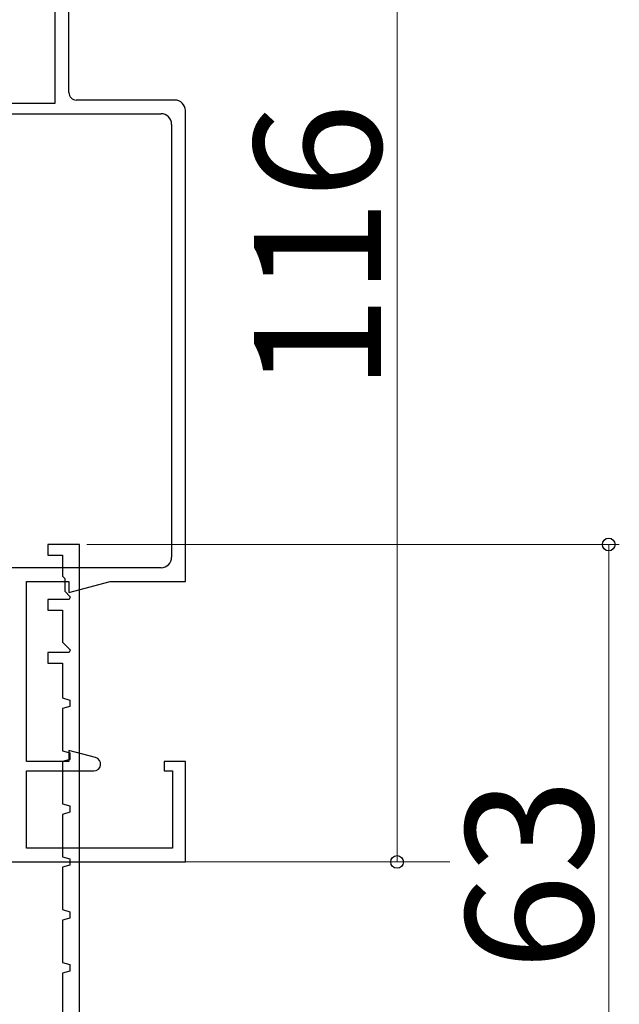
# Model space of a CAD drawing. Extents: x 105 to 1155, y 126 to 1687.
# Drawn here: x 951 to 1008, y 915 to 1008 of the extents above; entities that cross this region are included whole.
import ezdxf

# ---------------------------------------------------------------- set-up
doc = ezdxf.new("R2010")
doc.units = 0
doc.linetypes.add('YCENTER_1', pattern=[13, 10, -1, 1, -1])
for name, color, linetype, lineweight in [('YKK_11', 7, 'CONTINUOUS', 30), ('YKK_12', 2, 'CONTINUOUS', 13), ('YKK_D', 6, 'CONTINUOUS', 13)]:
    doc.layers.add(name, color=color, linetype=linetype, lineweight=lineweight)
doc.styles.add('text-b', font='txt')

msp = doc.modelspace()

# ---------------------------------------------------------------- linework, layer by layer
at = {"layer": 'YKK_11', "color": 211, "linetype": 'ByBlock', "lineweight": -2, "ltscale": 0.5}
for p, q in [((954.833, 999.733, 0), (954.833, 1042.733, 0)), ((956.133, 1000.733, 0), (956.133, 1039.033, 0)), ((943.333, 999.733, 0), (954.833, 999.733, 0)), ((966.133, 1000.033, 0), (956.833, 1000.033, 0)), ((943.333, 998.733, 0), (964.833, 998.733, 0)), ((967.133, 954.533, 0), (967.133, 999.033, 0)), ((965.833, 997.733, 0), (965.833, 956.833, 0)), ((964.833, 955.833, 0), (943.333, 955.833, 0)), ((952.133, 937.533, 0), (952.133, 954.533, 0)), ((952.133, 954.533, 0), (956.133, 954.533, 0)), ((956.133, 954.533, 0), (956.133, 953.492, 0)), ((956.133, 953.492, 0), (960.017, 954.533, 0)), ((960.017, 954.533, 0), (967.133, 954.533, 0)), ((958.656, 937.898, 0), (956.133, 938.574, 0)), ((956.133, 938.574, 0), (956.133, 937.533, 0)), ((956.133, 937.533, 0), (952.133, 937.533, 0)), ((967.133, 937.533, 0), (965.133, 937.533, 0)), ((965.133, 937.533, 0), (965.133, 936.633, 0)), ((967.133, 928.033, 0), (967.133, 937.533, 0)), ((952.133, 929.333, 0), (952.133, 936.633, 0)), ((952.133, 936.633, 0), (958.489, 936.633, 0)), ((965.133, 936.633, 0), (965.933, 936.633, 0)), ((965.933, 936.633, 0), (965.933, 929.333, 0)), ((965.933, 929.333, 0), (952.133, 929.333, 0)), ((942.133, 928.033, 0), (967.133, 928.033, 0))]:
    msp.add_line(p, q, dxfattribs=at)
at = {"layer": 'YKK_11', "color": 30, "linetype": 'ByBlock', "lineweight": -2}
for p, q in [((957.133, 958.033, 0), (954.133, 958.033, 0)), ((954.133, 958.033, 0), (954.133, 957.033, 0)), ((957.133, 895.033, 0), (957.133, 958.033, 0)), ((954.133, 957.033, 0), (955.533, 957.033, 0)), ((955.533, 957.033, 0), (955.533, 955.033, 0)), ((955.533, 955.033, 0), (955.733, 954.833, 0)), ((955.733, 954.833, 0), (955.733, 953.616, 0)), ((956.15, 952.833, 0), (954.133, 952.833, 0)), ((954.133, 952.833, 0), (954.133, 951.833, 0)), ((955.733, 953.616, 0), (956.257, 953.092, 0)), ((956.257, 953.092, 0), (956.15, 952.833, 0)), ((954.133, 951.833, 0), (955.533, 951.833, 0)), ((955.533, 951.833, 0), (955.533, 948.816, 0)), ((955.533, 948.816, 0), (956.257, 948.092, 0)), ((956.257, 948.092, 0), (956.15, 947.833, 0)), ((956.15, 947.833, 0), (954.133, 947.833, 0)), ((954.133, 947.833, 0), (954.133, 946.833, 0)), ((954.133, 946.833, 0), (955.533, 946.833, 0)), ((955.533, 946.833, 0), (955.533, 943.533, 0)), ((955.533, 943.533, 0), (956.233, 943.336, 0)), ((956.233, 942.73, 0), (955.533, 942.533, 0)), ((955.533, 942.533, 0), (955.533, 938.533, 0)), ((956.233, 943.336, 0), (956.233, 942.73, 0)), ((955.533, 938.533, 0), (956.233, 938.336, 0)), ((956.233, 938.336, 0), (956.233, 937.73, 0)), ((956.233, 937.73, 0), (955.533, 937.533, 0)), ((955.533, 937.533, 0), (955.533, 933.533, 0)), ((955.533, 933.533, 0), (956.233, 933.336, 0)), ((956.233, 933.336, 0), (956.233, 932.73, 0)), ((956.233, 932.73, 0), (955.533, 932.533, 0)), ((955.533, 932.533, 0), (955.533, 928.533, 0)), ((955.533, 928.533, 0), (956.233, 928.336, 0)), ((956.233, 927.73, 0), (955.533, 927.533, 0)), ((956.233, 928.336, 0), (956.233, 927.73, 0)), ((955.533, 927.533, 0), (955.533, 923.533, 0)), ((955.533, 923.533, 0), (956.233, 923.336, 0)), ((956.233, 923.336, 0), (956.233, 922.73, 0)), ((956.233, 922.73, 0), (955.533, 922.533, 0)), ((955.533, 922.533, 0), (955.533, 918.533, 0)), ((955.533, 918.533, 0), (956.233, 918.336, 0)), ((956.233, 918.336, 0), (956.233, 917.73, 0)), ((956.233, 917.73, 0), (955.533, 917.533, 0)), ((955.533, 917.533, 0), (955.533, 913.533, 0))]:
    msp.add_line(p, q, dxfattribs=at)
at = {"layer": 'YKK_11', "color": 211, "linetype": 'ByBlock', "lineweight": -2, "ltscale": 0.5}
for centre, radius, start, end in [((956.833, 1000.733, 0), 0.7, 180.00001, 269.99999), ((966.133, 999.033, 0), 1, 0.00001, 89.99999), ((964.833, 997.733, 0), 1, 0.00001, 89.99999), ((964.833, 956.833, 0), 1, 270.00001, 359.99999), ((958.489, 937.277, 0), 0.643, 270.00002, 75.00001)]:
    msp.add_arc(centre, radius, start, end, dxfattribs=at)
at = {"layer": 'YKK_12', "color": 1, "linetype": 'YCENTER_1'}
msp.add_line((830.54, 928.033, 0), (992.133, 928.033, 0), dxfattribs=at)
at = {"layer": 'YKK_D'}
for p, q in [((987.133, 1044.033, 0), (987.133, 928.033, 0)), ((957.833, 958.033, 0), (1008.133, 958.033, 0)), ((1007.133, 958.033, 0), (1007.133, 895.033, 0)), ((967.633, 928.033, 0), (988.133, 928.033, 0))]:
    msp.add_line(p, q, dxfattribs=at)
at = {"layer": 'YKK_D', "linetype": 'ByBlock', "lineweight": -2}
for centre in [(1007.133, 958.033, 0), (987.133, 928.033, 0)]:
    msp.add_circle(centre, 0.6, dxfattribs=at)

# ---------------------------------------------------------------- texts
at = {"layer": 'YKK_D', "style": 'text-b'}
for s, p in [('116', (985.633, 972.499, 0)), ('63', (1005.633, 917.772, 0))]:
    msp.add_text(s, height=12, rotation=90, dxfattribs=at).set_placement(p)

doc.saveas('drawing.dxf')
